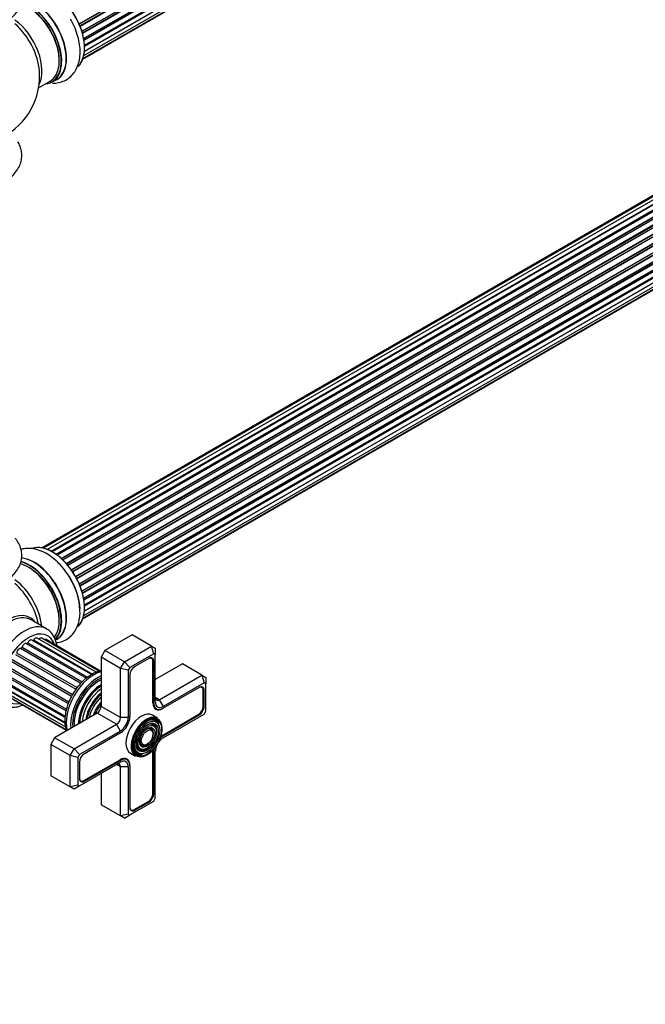
# Model space of a CAD drawing. Units: millimetres. Extents: x 0 to 1479, y 0 to 2526.
# Drawn here: x 1023 to 1251, y 0 to 360 of the extents above; entities that cross this region are included whole.
import ezdxf
from ezdxf import colors
from ezdxf.entities.mleader import LeaderData, LeaderLine
from ezdxf.math import Vec2, Vec3

# ---------------------------------------------------------------- set-up
doc = ezdxf.new("R2010")
doc.units = ezdxf.units.MM
doc.layers.add('DV6_Défaut', color=7, linetype='Continuous')
doc.layers.add('Défaut', color=7, linetype='Continuous')

# ---------------------------------------------------------------- blocks, each defined once
blk = doc.blocks.new('_DOT')
at = {"color": 0}
blk.add_line((0, 0), (-1, 0), dxfattribs=at)
at = {"color": 0, "const_width": 0.333}
blk.add_lwpolyline([(-0.1665, 0, 1), (0.1665, 0, 1)], format="xyb", close=True, dxfattribs=at)
blk = doc.blocks.new('SE5')
at = {"layer": 'DV6_Défaut', "color": 7, "linetype": 'Continuous'}
for p, q in [((1044.25, 358.21), (1372.42, 547.68)), ((1372.38, 547.48), (1044.31, 358.07)), ((1044.53, 357.55), (1372.58, 546.95)), ((1372.75, 546.77), (1044.62, 357.33)), ((1045.25, 355.52), (1373.45, 545.01)), ((1373.26, 544.81), (1045.28, 355.45)), ((1045.43, 354.94), (1373.38, 544.28)), ((1373.53, 544.08), (1045.5, 354.69)), ((1045.91, 352.89), (1374.09, 542.37)), ((1045.99, 352.46), (1373.77, 541.71)), ((1373.89, 541.49), (1046.03, 352.2)), ((1046.21, 350.44), (1374.31, 539.87)), ((1373.32, 537.06), (1046.19, 348.19)), ((1046.2, 348.3), (1374.09, 537.61)), ((1046.22, 350.26), (1373.73, 539.35)), ((1373.82, 539.12), (1046.23, 349.98)), ((1045.59, 345.37), (1371.03, 533.26)), ((1045.67, 345.59), (1372.42, 534.24)), ((1045.95, 346.63), (1373.45, 535.71)), ((1356.78, 355.1), (1030.61, 166.78)), ((1358.46, 355.54), (1031.28, 166.64)), ((1360.35, 355.42), (1032.62, 166.2)), ((1034.1, 165.51), (1361.49, 354.53)), ((1361.65, 354.35), (1034.34, 165.38)), ((1362.37, 354.75), (1034.36, 165.37)), ((1035.82, 164.45), (1363.56, 353.67)), ((1363.7, 353.46), (1036.04, 164.29)), ((1364.44, 353.55), (1036.3, 164.1)), ((1037.69, 162.95), (1365.65, 352.29)), ((1365.76, 352.07), (1037.88, 162.77)), ((1038.25, 162.42), (1366.17, 351.74)), ((1366.47, 351.89), (1038.27, 162.4)), ((1039.57, 161.04), (1367.66, 350.47)), ((1367.74, 350.24), (1039.73, 160.86)), ((1040.09, 160.44), (1368.12, 349.83)), ((1368.36, 349.82), (1040.17, 160.34)), ((1041.35, 158.8), (1369.51, 348.26)), ((1369.56, 348.04), (1041.48, 158.62)), ((1041.81, 158.15), (1369.89, 347.57)), ((1370.07, 347.47), (1041.9, 158)), ((1042.94, 156.31), (1371.11, 345.78)), ((1371.12, 345.57), (1043.03, 156.15)), ((1043.31, 155.64), (1371.4, 345.06)), ((1371.57, 344.92), (1043.4, 155.45)), ((1044.25, 153.68), (1372.42, 343.14)), ((1372.38, 342.95), (1044.31, 153.54)), ((1044.53, 153.01), (1372.58, 342.42)), ((1372.75, 342.24), (1044.62, 152.8)), ((1045.25, 150.99), (1373.45, 340.48)), ((1373.26, 340.27), (1045.28, 150.92)), ((1045.43, 150.4), (1373.38, 339.75)), ((1373.53, 339.55), (1045.5, 150.16)), ((1029.47, 334.89), (1033.7, 337.33)), ((1034.45, 337.01), (1036.11, 337.97)), ((1045.91, 148.36), (1374.09, 337.83)), ((1045.99, 147.93), (1373.77, 337.18)), ((1373.89, 336.96), (1046.03, 147.66)), ((1046.21, 145.91), (1374.31, 335.33)), ((1046.22, 145.73), (1373.73, 334.81)), ((1373.82, 334.58), (1046.23, 145.45)), ((1045.95, 142.1), (1373.45, 331.18)), ((1373.32, 332.53), (1046.19, 143.66)), ((1046.2, 143.77), (1374.09, 333.08)), ((1045.59, 140.84), (1371.03, 328.73)), ((1045.67, 141.06), (1372.42, 329.71)), ((1032.35, 137.19), (1026.7, 140.46)), ((1027.61, 133.13), (1049.16, 120.68)), ((1050.46, 121.3), (1028.89, 133.75)), ((1029.61, 133.45), (1050.58, 121.34)), ((1051.75, 121.65), (1030.67, 133.81)), ((1052.11, 121.74), (1032.19, 133.24)), ((1035.55, 133.11), (1036.11, 133.43)), ((1063.6, 134.97), (1053.7, 129.26)), ((1070.67, 130.89), (1063.6, 134.97)), ((1022.91, 130.07), (1044.94, 117.35)), ((1023.4, 130.54), (1045.39, 117.84)), ((1024.98, 131.8), (1046.89, 119.15)), ((1025.5, 132.13), (1047.34, 119.52)), ((1048.75, 120.48), (1026.96, 133.06)), ((1060.77, 125.18), (1070.67, 130.89)), ((1070.67, 130.89), (1072.08, 130.07)), ((1071.5, 128.1), (1070.67, 130.89)), ((1072.08, 130.07), (1072.08, 127.77)), ((1019.78, 125.97), (1041.87, 113.21)), ((1021.02, 127.87), (1043.11, 115.11)), ((1021.45, 128.44), (1043.52, 115.7)), ((1053.7, 129.26), (1052.28, 126.81)), ((1052.28, 126.81), (1052.28, 108.85)), ((1059.36, 122.73), (1052.28, 126.81)), ((1060.77, 125.18), (1053.7, 129.26)), ((1071.5, 128.1), (1062.77, 123.06)), ((1069.72, 126.38), (1064.55, 123.4)), ((1070.72, 126.41), (1070.38, 126.61)), ((1072.08, 127.77), (1071.5, 128.1)), ((1072.08, 110.48), (1072.08, 127.77)), ((1018.23, 122.61), (1040.3, 109.87)), ((1018.48, 123.28), (1040.55, 110.54)), ((1019.42, 125.33), (1041.53, 112.57)), ((1059.36, 122.73), (1060.77, 125.18)), ((1059.36, 104.76), (1059.36, 122.73)), ((1062.18, 122.05), (1059.36, 122.73)), ((1062.77, 123.06), (1060.77, 125.18)), ((1062.77, 123.06), (1062.18, 122.05)), ((1071.19, 125.53), (1071.48, 125.36)), ((1071.2, 110.13), (1071.2, 125.36)), ((1071.48, 110.13), (1071.48, 125.36)), ((1081.98, 124.36), (1072.08, 118.64)), ((1089.05, 120.28), (1081.98, 124.36)), ((1017.51, 119.89), (1039.49, 107.2)), ((1017.64, 120.55), (1039.64, 107.84)), ((1062.18, 122.05), (1062.18, 104.76)), ((1062.79, 120.34), (1062.79, 105.11)), ((1073.5, 111.3), (1089.05, 120.28)), ((1089.05, 120.28), (1090.47, 119.46)), ((1089.05, 120.28), (1089.88, 117.49)), ((1090.47, 119.46), (1090.47, 117.15)), ((1017.28, 117.95), (1039.16, 105.32)), ((1017.28, 115.68), (1039.07, 103.1)), ((1017.31, 117.34), (1039.12, 104.74)), ((1089.88, 117.49), (1074.91, 108.85)), ((1088.1, 115.77), (1074.91, 108.15)), ((1089.11, 115.8), (1088.76, 116)), ((1090.47, 117.15), (1089.88, 117.49)), ((1090.47, 107.07), (1090.47, 117.15)), ((1017.64, 115.11), (1039.11, 102.71)), ((1017.77, 113.76), (1039.26, 101.36)), ((1018.48, 113.34), (1039.26, 101.35)), ((1018.72, 112.32), (1039.59, 100.26)), ((1048.15, 112.43), (1048.13, 112.39)), ((1073.5, 111.3), (1072.08, 112.11)), ((1089.58, 114.91), (1089.87, 114.74)), ((1089.58, 108.78), (1089.58, 114.74)), ((1089.87, 108.78), (1089.87, 114.74)), ((1020.07, 111.44), (1039.64, 100.14)), ((1045.72, 108.23), (1045.7, 108.18)), ((1059.36, 104.76), (1052.28, 108.85)), ((1071.2, 110.29), (1071.48, 110.13)), ((1071.64, 108.4), (1072.49, 107.91)), ((1073.5, 111.3), (1074.91, 108.85)), ((1074.91, 108.15), (1074.77, 108.07)), ((1074.77, 108.07), (1074.77, 108.07)), ((1089.58, 108.95), (1089.87, 108.78)), ((1050.87, 106.4), (1035.31, 97.41)), ((1057.94, 102.31), (1050.87, 106.4)), ((1062.18, 104.76), (1059.36, 104.76)), ((1072.9, 104.55), (1070.99, 105.65)), ((1074.77, 98.35), (1087.96, 105.97)), ((1074.91, 97.41), (1089.88, 106.06)), ((1074.91, 98.11), (1088.1, 105.72)), ((1087.82, 105.89), (1088.1, 105.72)), ((1089.88, 106.06), (1090.47, 107.07)), ((1042.39, 93.33), (1057.94, 102.31)), ((1059.36, 99.86), (1057.94, 102.31)), ((1072.28, 100.72), (1072.11, 101.12)), ((1073.43, 101.89), (1073.27, 102.29)), ((1035.31, 97.41), (1033.9, 94.97)), ((1042.39, 93.33), (1035.31, 97.41)), ((1059.36, 99.86), (1044.39, 91.22)), ((1059.36, 99.17), (1046.17, 91.56)), ((1071.12, 99.54), (1070.96, 99.94)), ((1074.63, 98.27), (1074.91, 98.11)), ((1033.9, 94.97), (1033.9, 83.53)), ((1040.97, 90.88), (1033.9, 94.97)), ((1067.92, 94.68), (1068.35, 94.74)), ((1040.97, 90.88), (1042.39, 93.33)), ((1040.97, 79.45), (1040.97, 90.88)), ((1043.8, 90.21), (1040.97, 90.88)), ((1044.39, 91.22), (1042.39, 93.33)), ((1044.39, 91.22), (1043.8, 90.21)), ((1043.8, 90.21), (1043.8, 80.13)), ((1062.99, 91.79), (1064.9, 90.69)), ((1067.04, 91.5), (1067.46, 91.56)), ((1067.48, 93.09), (1067.91, 93.15)), ((1071.2, 92.33), (1071.48, 92.17)), ((1071.2, 76.94), (1071.2, 92.17)), ((1071.48, 76.94), (1071.48, 92.17)), ((1072.08, 75.23), (1072.08, 92.52)), ((1044.39, 79.79), (1059.36, 88.43)), ((1044.4, 88.49), (1044.4, 82.53)), ((1046.03, 81.76), (1059.21, 89.37)), ((1046.17, 81.51), (1059.36, 89.13)), ((1059.36, 86.8), (1057.94, 87.62)), ((1059.07, 89.29), (1059.36, 89.13)), ((1059.36, 68.84), (1059.36, 86.8)), ((1062.18, 86.8), (1059.36, 86.8)), ((1061.78, 89.37), (1060.94, 89.86)), ((1062.18, 86.8), (1062.18, 69.51)), ((1062.79, 87.31), (1062.78, 87.31)), ((1062.79, 87.31), (1062.79, 87.15)), ((1062.79, 87.15), (1062.79, 71.92)), ((1040.97, 79.45), (1033.9, 83.53)), ((1052.28, 84.35), (1052.28, 72.92)), ((1043.8, 80.13), (1040.97, 79.45)), ((1042.39, 78.64), (1040.97, 79.45)), ((1044.39, 79.79), (1042.39, 78.64)), ((1043.8, 80.13), (1044.39, 79.79)), ((1044.53, 81.85), (1044.88, 81.64)), ((1045.88, 81.68), (1046.17, 81.51)), ((1071.2, 77.1), (1071.48, 76.94)), ((1059.36, 68.84), (1052.28, 72.92)), ((1062.77, 69.18), (1071.5, 74.21)), ((1064.41, 71.14), (1069.57, 74.12)), ((1064.55, 70.9), (1069.72, 73.88)), ((1069.43, 74.04), (1069.72, 73.88)), ((1071.5, 74.21), (1072.08, 75.23)), ((1062.18, 69.51), (1059.36, 68.84)), ((1060.77, 68.02), (1059.36, 68.84)), ((1060.77, 68.02), (1062.77, 69.18)), ((1062.18, 69.51), (1062.77, 69.18)), ((1062.91, 71.23), (1063.26, 71.03)), ((1064.26, 71.07), (1064.55, 70.9))]:
    blk.add_line(p, q, dxfattribs=at)
for centre, radius, start, end in [((1004.84, 339.14), 25, 293.2837, 0), ((1004.84, 339.14), 25, 0, 4.1078), ((1020.91, 143.11), 23.66, 2.1342, 31.941)]:
    blk.add_arc(centre, radius, start, end, dxfattribs=at)
for centre, major_axis, start_param, end_param in [((1034.47, 356.24), (-8.32, 14.42), 3.280072, 6.15592), ((1034.54, 356.28), (8.27, -14.33), 0.137171, 2.996898), ((1027.84, 352.42), (8.35, -14.46), 0, 2.75477), ((1027.78, 352.39), (-8.32, 14.42), 3.141593, 5.892123), ((1025.7, 351.18), (-8, 13.86), 3.141593, 5.755507), ((1026.12, 351.43), (8.32, -14.42), 0, 2.62548), ((1026.05, 351.39), (-8.27, 14.33), 2.883065, 5.744852), ((1026.05, 351.39), (7.75, -13.42), 0.769396, 2.356194), ((1019.38, 347.53), (8, -13.86), 0.353773, 2.227058), ((1017.82, 346.64), (-8.48, 14.69), 4.013291, 5.243707), ((1027.84, 352.42), (8.35, -14.46), 6.211671, 6.283185), ((1034.47, 151.71), (-8.33, 14.42), 3.276489, 6.177377), ((1034.54, 151.75), (8.28, -14.33), 0.131695, 3.002501), ((1027.78, 147.85), (-8.32, 14.42), 3.141593, 5.896512), ((1027.84, 147.89), (8.35, -14.46), 0, 2.753783), ((1025.7, 146.65), (-8, 13.86), 3.353301, 5.768884), ((1026.12, 146.89), (8.33, -14.42), 0.148508, 2.634107), ((1026.05, 146.85), (-8.28, 14.33), 3.301303, 5.771717), ((1026.05, 146.85), (7.75, -13.42), 0.785398, 2.372196), ((1019.38, 143), (8, -13.86), 0.914535, 2.227058), ((1032.81, 150.75), (8.33, -14.42), 0.823793, 1.631018), ((1032.75, 150.72), (-8.35, 14.46), 4.295371, 4.720516), ((1017.82, 142.1), (-8.48, 14.69), 4.181071, 5.243707), ((1018.1, 126.95), (8.27, 14.32), 0, 3.396887), ((1018.7, 126.6), (-8, -13.86), 3.141593, 6.283185), ((1018.1, 126.95), (8.27, 14.32), 6.027891, 6.283185), ((1024.35, 123.34), (-8, -13.86), 3.149345, 6.272939), ((1025.77, 122.52), (7, 12.12), 0, 3.616493), ((1026.26, 131.85), (-0.7, -1.21), 3.141593, 4.811384), ((1027.4, 133.33), (0.25, 0.433), 3.582167, 4.560056), ((1028.19, 132.54), (-0.7, -1.21), 3.141593, 4.560056), ((1029.47, 133.75), (0.25, 0.433), 4.096607, 4.308729), ((1029.97, 132.6), (-0.7, -1.21), 3.141593, 4.308729), ((1031.49, 132.03), (-0.7, -1.21), 3.141593, 3.76316), ((1025.77, 122.52), (7, 12.12), 5.815171, 6.283185), ((1027.84, 147.89), (8.35, -14.46), 6.211671, 6.283185), ((1022.43, 128.79), (-0.7, -1.21), 3.419589, 5.314039), ((1023.08, 130.53), (0.25, 0.433), 3.419589, 5.062711), ((1024.3, 130.58), (-0.7, -1.21), 3.168262, 5.062711), ((1025.22, 132.23), (0.25, 0.433), 3.168262, 4.811384), ((1069.57, 124.42), (-1.15, -1.99), 2.356194, 3.926991), ((1069.72, 124.34), (-1.25, -2.17), 2.356194, 3.926991), ((1064.55, 121.36), (1.25, 2.17), 0.785398, 2.356194), ((1049.6, 108.76), (7.12, 12.34), 0.515465, 2.626127), ((1051.22, 107.83), (-7.13, -12.34), 3.821532, 5.603246), ((1051.22, 107.83), (-6.62, -11.47), 3.81354, 5.611238), ((1051.58, 107.62), (-6.5, -11.26), 3.849992, 5.574786), ((1052.09, 107.32), (-5.69, -9.85), 3.902921, 5.521857), ((1052.57, 107.05), (-5.77, -10), 3.962052, 5.462726), ((1053.06, 106.76), (-5.48, -9.49), 4.027741, 5.397037), ((1052.46, 107.11), (-5.66, -9.81), 3.948455, 4.926238), ((1087.96, 113.81), (-1.15, -1.99), 2.356194, 3.926991), ((1088.1, 113.72), (-1.25, -2.17), 2.356194, 3.926991), ((1053.52, 106.5), (-4.93, -8.53), 4.104592, 5.320186), ((1053.96, 106.24), (5.02, 8.7), 1.023842, 2.11775), ((1053.88, 106.29), (-4.93, -8.53), 4.158475, 5.266303), ((1054.39, 106), (-4.84, -8.38), 4.238938, 5.18584), ((1073.5, 112.93), (1, 1.73), 2.356194, 3.926991), ((1054.87, 105.72), (-4.25, -7.36), 4.3713, 5.053478), ((1055.52, 105.35), (4.44, 7.69), 1.325469, 1.816124), ((1050.87, 108.03), (1, 1.73), 3.926991, 5.497787), ((1074.77, 112.19), (2.52, 4.37), 2.356194, 3.926991), ((1074.91, 112.11), (2.43, 4.2), 2.356194, 3.926991), ((1074.91, 112.11), (2, 3.46), 2.356194, 3.926991), ((1087.96, 107.85), (-1.15, -1.99), 0.785398, 2.356194), ((1088.1, 107.76), (-1.25, -2.17), 0.785398, 2.356194), ((1057.94, 103.95), (-1, -1.73), 0.785398, 2.356194), ((1059.36, 103.13), (2.43, 4.2), 3.926991, 5.497787), ((1059.36, 103.13), (2, 3.46), 3.926991, 5.497787), ((1066.99, 98.72), (-4, -6.93), 3.141593, 6.283185), ((1069.11, 97.5), (3.85, 6.67), 0.16113, 2.788747), ((1068.9, 97.62), (-4, -6.93), 3.834154, 4.269827), ((1068.76, 97.7), (-3.41, -5.91), 2.721058, 4.235633), ((1068.9, 97.62), (-4, -6.93), 3.141593, 3.834154), ((1068.76, 97.7), (-3.59, -6.21), 2.702894, 3.517563), ((1069.11, 97.5), (3.85, 6.67), 0, 0.16113), ((1068.9, 97.62), (-4, -6.93), 4.269827, 6.283185), ((1069.11, 97.5), (3.85, 6.67), 2.788747, 6.283185), ((1068.76, 97.7), (-2.54, -4.4), 2.721058, 4.227405), ((1068.76, 97.7), (-1.66, -2.88), 2.721058, 4.212425), ((1068.76, 97.7), (-1.84, -3.18), 1.981713, 3.475819), ((1068.76, 97.7), (-2.71, -4.7), 1.996496, 3.503353), ((1068.76, 97.7), (-1.66, -2.88), 5.212353, 6.283185), ((1074.91, 94.15), (-2, -3.46), 3.926991, 4.527426), ((1074.91, 94.15), (-2.43, -4.2), 3.926991, 4.21232), ((1074.77, 94.23), (-2.52, -4.37), 3.926991, 4.110882), ((1068.76, 97.7), (-3.41, -5.91), 5.189145, 6.283185), ((1068.76, 97.7), (-2.54, -4.4), 5.197373, 6.283185), ((1068.76, 97.7), (-2.71, -4.7), 5.921425, 6.283185), ((1068.76, 97.7), (-2.71, -4.7), 0, 1.145097), ((1068.76, 97.7), (-1.84, -3.18), 5.948959, 6.283185), ((1068.76, 97.7), (-1.84, -3.18), 0, 1.15988), ((1068.76, 97.7), (-1.66, -2.88), 0, 0.420534), ((1074.91, 94.15), (-2, -3.46), 4.897352, 5.497787), ((1046.17, 89.52), (1.25, 2.17), 0.785398, 2.356194), ((1059.21, 85.25), (-2.52, -4.37), 2.356194, 3.926991), ((1059.36, 85.17), (-2.43, -4.2), 2.356194, 3.926991), ((1068.76, 97.7), (-3.59, -6.21), 5.907215, 6.283185), ((1068.76, 97.7), (-3.59, -6.21), 0, 0.445087), ((1068.76, 97.7), (-3.41, -5.91), 0, 0.420534), ((1068.76, 97.7), (-2.54, -4.4), 0, 0.420534), ((1074.77, 94.23), (-2.52, -4.37), -0.96929, -0.785398), ((1074.91, 94.15), (-2.43, -4.2), 5.212458, 5.497787), ((1057.94, 85.98), (-1, -1.73), 2.356194, 3.926991), ((1059.36, 85.17), (-2, -3.46), 2.356194, 3.926991), ((1046.03, 83.64), (1.15, 1.99), 2.356194, 3.926991), ((1046.17, 83.55), (1.25, 2.17), 2.356194, 3.926991), ((1069.57, 76), (-1.15, -1.99), 0.785398, 2.356194), ((1069.72, 75.92), (-1.25, -2.17), 0.785398, 2.356194), ((1064.41, 73.02), (1.15, 1.99), 2.356194, 3.926991), ((1064.55, 72.94), (1.25, 2.17), 2.356194, 3.926991)]:
    blk.add_ellipse(centre, major_axis=major_axis, ratio=0.57735, start_param=start_param, end_param=end_param, dxfattribs=at)
for major_axis in [(-3.73, -6.46), (3.27, 5.66), (-2.86, -4.95), (2.39, 4.15), (-1.98, -3.43), (1.52, 2.63)]:
    blk.add_ellipse((1069.11, 97.5), major_axis=major_axis, ratio=0.57735, dxfattribs=at)
for points, knots in [([(1016.68, 358.5), (1017.29, 358.82), (1018.63, 359.56), (1020.44, 361.16), (1021.95, 363.1), (1022.92, 365.14), (1023.4, 367.33), (1023.32, 369.57), (1022.68, 371.76), (1021.8, 373.32), (1021.16, 374.15), (1020.98, 374.37)], [0, 0, 0, 0, 0.090797, 0.236095, 0.360263, 0.478737, 0.593878, 0.716313, 0.835851, 0.955633, 1, 1, 1, 1]), ([(1034.52, 336.58), (1034.54, 336.58), (1035.32, 336.56), (1036.82, 336.69), (1038.94, 337.39), (1040.84, 338.6), (1042.4, 340.25), (1043.55, 342.24), (1044.31, 344.52), (1044.67, 347.09), (1044.59, 349.91), (1044.08, 352.89), (1043.14, 355.87), (1042.1, 358.31), (1041.37, 359.52), (1041.13, 359.91)], [0, 0, 0, 0, 0.003181, 0.084119, 0.162831, 0.246483, 0.328204, 0.410174, 0.495101, 0.584453, 0.677758, 0.773044, 0.868299, 0.963169, 1, 1, 1, 1]), ([(1004.4, 297.73), (1005.12, 297.71), (1006.74, 297.68), (1009.6, 298.02), (1012.67, 298.73), (1015.56, 299.81), (1018.15, 301.25), (1020.26, 302.99), (1021.82, 304.92), (1022.84, 306.95), (1023.37, 309.13), (1023.35, 311.38), (1022.8, 313.44), (1022.19, 314.65), (1021.87, 315.16)], [0, 0, 0, 0, 0.0562557, 0.1494495, 0.2432106, 0.3380503, 0.4343722, 0.5319154, 0.615731, 0.6956097, 0.7730545, 0.8555765, 0.9359743, 1, 1, 1, 1]), ([(1004.4, 151.58), (1005.12, 151.56), (1006.74, 151.53), (1009.6, 151.87), (1012.67, 152.57), (1015.56, 153.66), (1018.15, 155.1), (1020.26, 156.84), (1021.82, 158.77), (1022.84, 160.79), (1023.37, 162.98), (1023.35, 165.23), (1022.76, 167.43), (1021.87, 169.09), (1021.19, 169.98), (1020.96, 170.26)], [0, 0, 0, 0, 0.053322, 0.141655, 0.230525, 0.320419, 0.411717, 0.504172, 0.583616, 0.659329, 0.732734, 0.810952, 0.887157, 0.963241, 1, 1, 1, 1]), ([(1040.99, 155.63), (1040.76, 156.05), (1040.08, 157.29), (1038.47, 159.42), (1036.34, 161.73), (1033.96, 163.71), (1031.42, 165.25), (1028.86, 166.22), (1026.41, 166.62), (1024.48, 166.53), (1023.37, 166.28), (1023, 166.17)], [0, 0, 0, 0, 0.051862, 0.181606, 0.312126, 0.444127, 0.578183, 0.713995, 0.8309, 0.942278, 1, 1, 1, 1]), ([(1035.84, 132.1), (1036.07, 132.12), (1037.02, 132.25), (1038.68, 132.74), (1040.62, 133.89), (1042.23, 135.5), (1043.44, 137.45), (1044.23, 139.68), (1044.62, 141.94), (1044.58, 143.34), (1044.56, 143.99)], [0, 0, 0, 0, 0.0433119, 0.1783867, 0.3223167, 0.4625417, 0.6025455, 0.7471302, 0.8991469, 1, 1, 1, 1]), ([(1036.12, 131.01), (1036.1, 131.12), (1035.95, 132.06), (1035.51, 133.62), (1034.45, 135.45), (1033.3, 136.67), (1032.5, 137.06), (1032.25, 137.18)], [0, 0, 0, 0, 0.043194, 0.345577, 0.610745, 0.89499, 1, 1, 1, 1]), ([(1048.75, 120.48), (1048.34, 120.23), (1047.34, 119.61), (1045.59, 118.15), (1043.74, 116.12), (1042.11, 113.79), (1040.77, 111.27), (1039.77, 108.65), (1039.15, 106.02), (1038.95, 103.48), (1039.16, 101.52), (1039.46, 100.44), (1039.57, 100.1)], [0, 0, 0, 0, 0.059112, 0.16969, 0.279973, 0.389947, 0.499838, 0.609938, 0.720528, 0.831969, 0.944456, 1, 1, 1, 1]), ([(1052.11, 121.78), (1051.56, 121.68), (1050.41, 121.35), (1049.38, 120.82), (1048.75, 120.48)], [0, 0, 0, 0, 0.485417, 1, 1, 1, 1]), ([(1016.28, 109.6), (1016.48, 109.46), (1017.14, 108.98), (1018.69, 108.58), (1020.69, 108.51), (1022.36, 108.86), (1023.35, 109.22), (1023.62, 109.33)], [0, 0, 0, 0, 0.089163, 0.354189, 0.618751, 0.891587, 1, 1, 1, 1])]:
    blk.add_open_spline(points, degree=3, knots=knots, dxfattribs=at)

msp = doc.modelspace()

# ---------------------------------------------------------------- block references
at = {"layer": 'Défaut'}
msp.add_blockref('SE5', (0, 0), dxfattribs=at)

# ---------------------------------------------------------------- leaders
at = {"layer": 'Défaut', "color": 7, "linetype": 'Continuous'}
ml = msp.add_multileader_mtext('Standard', dxfattribs=at)
ml.set_content('{\\pxsm0.9;\\fSolid Edge ISO|b1||i0||c0|p34;\\W1.;04/06/2019\\P}', color=256)
ml.set_leader_properties()
ml.set_arrow_properties(name='DOT')
ml.build(insert=Vec2(0, 0))
ml.multileader.update_dxf_attribs({"leader_type": 0, "dogleg_length": 0, "arrow_head_size": 12})
ctx = ml.context
ctx.base_point, ctx.char_height, ctx.arrow_head_size, ctx.landing_gap_size = Vec3(1112.8, 2518.93), 12, 12, 4.2
notes = []
notes.append((ctx, [(0, (0, 0, 0), (0, 0), (1, 0), 1, [])]))
ctx.mtext.insert = Vec3(1114.8, 2525.05)
for ctx, leaders in notes:
    for number, flags, end, landing, length, lines in leaders:
        leader = LeaderData()
        leader.index, (leader.has_last_leader_line, leader.has_dogleg_vector, leader.attachment_direction) = number, flags
        leader.last_leader_point, leader.dogleg_vector, leader.dogleg_length = Vec3(end), Vec3(landing), length
        for number, points, colour, breaks in lines:
            line = LeaderLine()
            line.index, line.vertices, line.color, line.breaks = number, Vec3.list(points), colors.encode_raw_color(colour), breaks
            leader.lines.append(line)
        ctx.leaders.append(leader)

doc.saveas('drawing.dxf')
